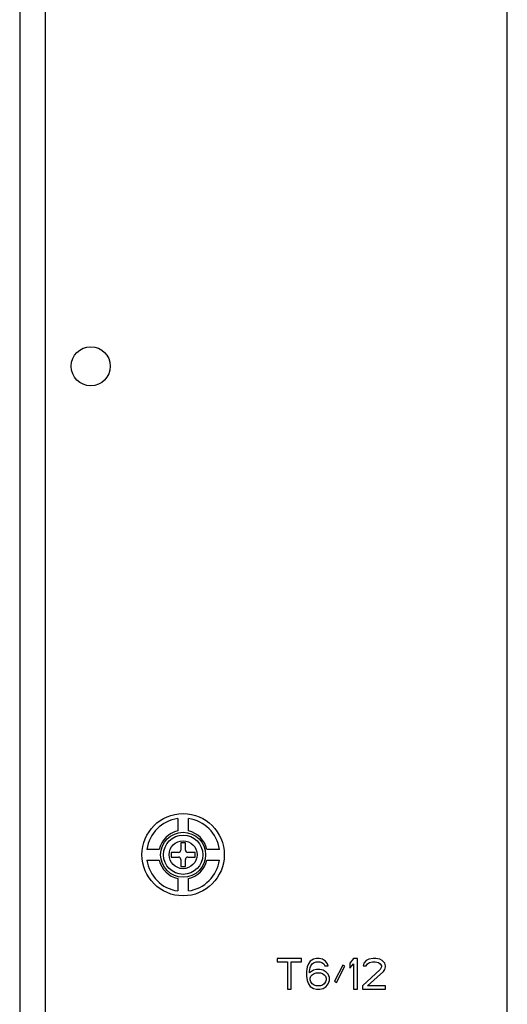
# Model space of a CAD drawing. Units: inches. Extents: x 0 to 177, y 0 to 137.
# Drawn here: x 67 to 71, y 107 to 113 of the extents above; entities that cross this region are included whole.
import ezdxf

# ---------------------------------------------------------------- set-up
doc = ezdxf.new("R2010")
doc.units = ezdxf.units.IN
doc.header["$LTSCALE"] = 1.21
doc.header["$MEASUREMENT"] = 0
doc.layers.get('0').update_dxf_attribs({"linetype": 'CONTINUOUS'})

# ---------------------------------------------------------------- blocks, each defined once
blk = doc.blocks.new('PF-317A_480A - Plan')
at = {"color": 7, "linetype": 'Continuous'}
for p, q in [((-5.7496, 11.8562), (-5.7496, -11.8562)), ((-5.5846, 5.8091), (-5.5846, -5.8488)), ((-2.5848, -5.8488), (-2.5848, 5.8091)), ((-4.7236, -4.5426), (-4.7236, -4.6234)), ((-4.6542, -4.6234), (-4.6542, -4.5426)), ((-4.704, -4.701), (-4.704, -4.7479)), ((-4.6738, -4.701), (-4.704, -4.701)), ((-4.6738, -4.7479), (-4.6738, -4.701)), ((-4.8437, -4.7435), (-4.9245, -4.7435)), ((-4.766, -4.763), (-4.766, -4.7933)), ((-4.7192, -4.763), (-4.766, -4.763)), ((-4.766, -4.7933), (-4.7192, -4.7933)), ((-4.6118, -4.763), (-4.6587, -4.763)), ((-4.6587, -4.7933), (-4.6118, -4.7933)), ((-4.6118, -4.7933), (-4.6118, -4.763)), ((-4.4534, -4.7435), (-4.5342, -4.7435)), ((-4.9245, -4.8129), (-4.8437, -4.8129)), ((-4.704, -4.8084), (-4.704, -4.8553)), ((-4.704, -4.8553), (-4.6738, -4.8553)), ((-4.6738, -4.8553), (-4.6738, -4.8084)), ((-4.5342, -4.8129), (-4.4534, -4.8129)), ((-4.7236, -4.9329), (-4.7236, -5.0137)), ((-4.6542, -5.0137), (-4.6542, -4.9329)), ((-3.9213, -5.4523), (-4.0782, -5.4523)), ((-4.0782, -5.4523), (-4.0782, -5.4733)), ((-4.0782, -5.4733), (-4.0122, -5.4733)), ((-4.0122, -5.4733), (-4.0122, -5.6505)), ((-3.9874, -5.4733), (-3.9213, -5.4733)), ((-3.9874, -5.6505), (-3.9874, -5.4733)), ((-3.9213, -5.4733), (-3.9213, -5.4523)), ((-3.8759, -5.486), (-3.8841, -5.5071)), ((-3.8635, -5.4691), (-3.8759, -5.486)), ((-3.8428, -5.4565), (-3.8635, -5.4691)), ((-3.8635, -5.5113), (-3.8593, -5.4987)), ((-3.8593, -5.4987), (-3.8511, -5.486)), ((-3.8511, -5.486), (-3.8387, -5.4776)), ((-3.8222, -5.4523), (-3.8428, -5.4565)), ((-3.8387, -5.4776), (-3.8263, -5.4733)), ((-3.8263, -5.4733), (-3.8015, -5.4733)), ((-3.8056, -5.4523), (-3.8222, -5.4523)), ((-3.785, -5.4565), (-3.8056, -5.4523)), ((-3.8015, -5.4733), (-3.7891, -5.4776)), ((-3.7891, -5.4776), (-3.7767, -5.486)), ((-3.7643, -5.4691), (-3.785, -5.4565)), ((-3.7767, -5.486), (-3.7685, -5.4987)), ((-3.7685, -5.4987), (-3.7478, -5.4987)), ((-3.7519, -5.486), (-3.7643, -5.4691)), ((-3.7478, -5.4987), (-3.7519, -5.486)), ((-3.6528, -5.4944), (-3.7065, -5.5999)), ((-3.6404, -5.5029), (-3.6528, -5.4944)), ((-3.5826, -5.4523), (-3.6074, -5.4818)), ((-3.6074, -5.4818), (-3.6074, -5.5155)), ((-3.6074, -5.5155), (-3.5826, -5.486)), ((-3.5578, -5.4523), (-3.5826, -5.4523)), ((-3.5826, -5.486), (-3.5826, -5.6505)), ((-3.5578, -5.6505), (-3.5578, -5.4523)), ((-3.5165, -5.4818), (-3.5206, -5.4987)), ((-3.5206, -5.4987), (-3.5, -5.4987)), ((-3.5, -5.4649), (-3.5165, -5.4818)), ((-3.4835, -5.4565), (-3.5, -5.4649)), ((-3.5, -5.4987), (-3.4917, -5.486)), ((-3.4917, -5.486), (-3.4793, -5.4776)), ((-3.4545, -5.4523), (-3.4835, -5.4565)), ((-3.4793, -5.4776), (-3.4587, -5.4733)), ((-3.4587, -5.4733), (-3.4421, -5.4733)), ((-3.438, -5.4523), (-3.4545, -5.4523)), ((-3.4421, -5.4733), (-3.4215, -5.4776)), ((-3.4132, -5.4565), (-3.438, -5.4523)), ((-3.4215, -5.4776), (-3.4091, -5.486)), ((-3.3967, -5.4649), (-3.4132, -5.4565)), ((-3.4091, -5.486), (-3.4008, -5.4987)), ((-3.4008, -5.4987), (-3.4008, -5.5071)), ((-3.3802, -5.4818), (-3.3967, -5.4649)), ((-3.3761, -5.4987), (-3.3802, -5.4818)), ((-3.3761, -5.5071), (-3.3761, -5.4987)), ((-3.8841, -5.5071), (-3.8882, -5.5366)), ((-3.8882, -5.5366), (-3.8882, -5.5661)), ((-3.8676, -5.5366), (-3.8635, -5.5113)), ((-3.8428, -5.5282), (-3.8676, -5.5451)), ((-3.8676, -5.5451), (-3.8676, -5.5366)), ((-3.8593, -5.5661), (-3.8511, -5.5577)), ((-3.8511, -5.5577), (-3.8387, -5.5493)), ((-3.8222, -5.524), (-3.8428, -5.5282)), ((-3.8387, -5.5493), (-3.8263, -5.5451)), ((-3.8263, -5.5451), (-3.7974, -5.5451)), ((-3.8015, -5.524), (-3.8222, -5.524)), ((-3.7808, -5.5282), (-3.8015, -5.524)), ((-3.7974, -5.5451), (-3.785, -5.5493)), ((-3.785, -5.5493), (-3.7726, -5.5577)), ((-3.7602, -5.5408), (-3.7808, -5.5282)), ((-3.7726, -5.5577), (-3.7643, -5.5661)), ((-3.7478, -5.5535), (-3.7602, -5.5408)), ((-3.7395, -5.5746), (-3.7478, -5.5535)), ((-3.6941, -5.6083), (-3.6404, -5.5029)), ((-3.4091, -5.524), (-3.5248, -5.6294)), ((-3.4917, -5.6294), (-3.3885, -5.5366)), ((-3.4008, -5.5071), (-3.4091, -5.524)), ((-3.3885, -5.5366), (-3.3802, -5.524)), ((-3.3802, -5.524), (-3.3761, -5.5071)), ((-3.8882, -5.5661), (-3.8841, -5.5957)), ((-3.8841, -5.5957), (-3.8759, -5.6168)), ((-3.8759, -5.6168), (-3.8635, -5.6336)), ((-3.8635, -5.5788), (-3.8593, -5.5661)), ((-3.8635, -5.5915), (-3.8635, -5.5788)), ((-3.8593, -5.6041), (-3.8635, -5.5915)), ((-3.8511, -5.6168), (-3.8593, -5.6041)), ((-3.8387, -5.6252), (-3.8511, -5.6168)), ((-3.8263, -5.6294), (-3.8387, -5.6252)), ((-3.785, -5.6252), (-3.7974, -5.6294)), ((-3.7726, -5.6168), (-3.785, -5.6252)), ((-3.7643, -5.6041), (-3.7726, -5.6168)), ((-3.7643, -5.5661), (-3.7602, -5.5788)), ((-3.7602, -5.5915), (-3.7643, -5.6041)), ((-3.7602, -5.5788), (-3.7602, -5.5915)), ((-3.7602, -5.6336), (-3.7478, -5.6168)), ((-3.7478, -5.6168), (-3.7395, -5.5957)), ((-3.7395, -5.5957), (-3.7395, -5.5746)), ((-3.7065, -5.5999), (-3.6941, -5.6083)), ((-4.0122, -5.6505), (-3.9874, -5.6505)), ((-3.8635, -5.6336), (-3.8428, -5.6463)), ((-3.8428, -5.6463), (-3.8222, -5.6505)), ((-3.7974, -5.6294), (-3.8263, -5.6294)), ((-3.8222, -5.6505), (-3.8015, -5.6505)), ((-3.8015, -5.6505), (-3.7808, -5.6463)), ((-3.7808, -5.6463), (-3.7602, -5.6336)), ((-3.5826, -5.6505), (-3.5578, -5.6505)), ((-3.5248, -5.6294), (-3.5248, -5.6505)), ((-3.5248, -5.6505), (-3.3761, -5.6505)), ((-3.3761, -5.6294), (-3.4917, -5.6294)), ((-3.3761, -5.6505), (-3.3761, -5.6294))]:
    blk.add_line(p, q, dxfattribs=at)
for centre, radius in [((-5.2886, -1.6059), 0.1269), ((-4.6889, -4.7782), 0.2671), ((-4.6889, -4.7782), 0.146), ((-4.6889, -4.7782), 0.1274), ((-4.6889, -4.7782), 0.0906)]:
    blk.add_circle(centre, radius, dxfattribs=at)
for centre, radius, start, end in [((-4.6889, -4.7782), 0.2381, 98.37998, 171.61993), ((-4.6889, -4.7782), 0.2381, 8.37991, 81.61967), ((-4.6889, -4.7782), 0.1586, 102.63563, 167.36437), ((-4.6889, -4.7782), 0.1586, 12.63563, 77.36437), ((-4.7192, -4.7479), 0.0151, 270, 0), ((-4.7192, -4.8084), 0.0151, 0, 90), ((-4.6587, -4.7479), 0.0151, 180, 270), ((-4.6587, -4.8084), 0.0151, 90, 180), ((-4.6889, -4.7782), 0.2381, 188.37991, 261.61967), ((-4.6889, -4.7782), 0.1586, 192.63563, 257.36437), ((-4.6889, -4.7782), 0.1586, 282.63563, 347.36437), ((-4.6889, -4.7782), 0.2381, 278.37998, 351.61993)]:
    blk.add_arc(centre, radius, start, end, dxfattribs=at)

msp = doc.modelspace()

# ---------------------------------------------------------------- block references
msp.add_blockref('PF-317A_480A - Plan', (73.2353, 112.6782))

doc.saveas('drawing.dxf')
